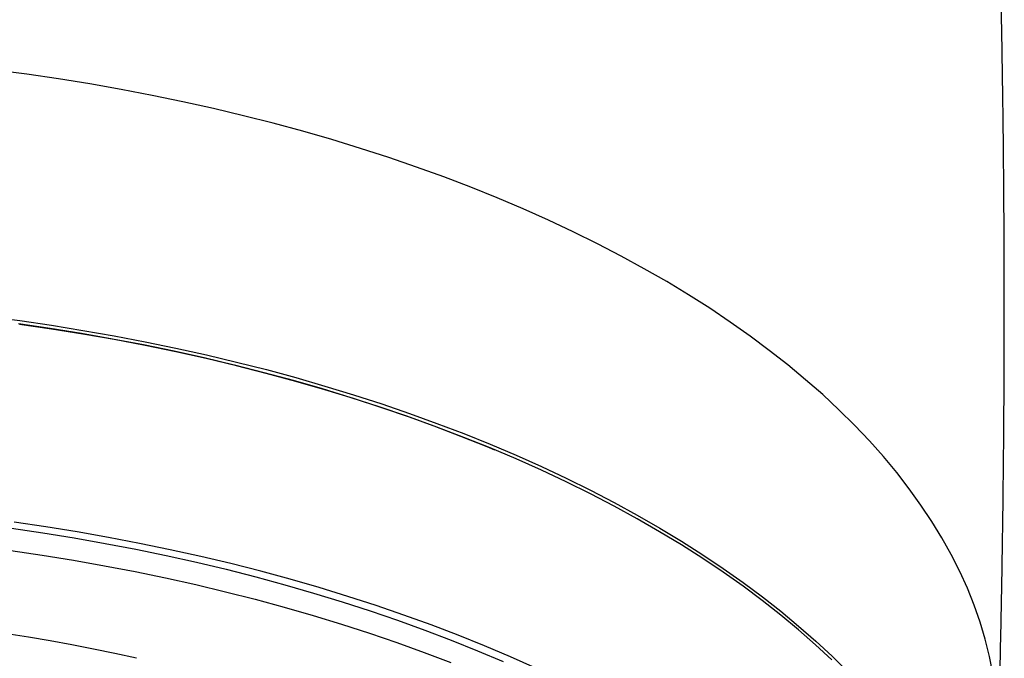
# Model space of a CAD drawing. Units: millimetres. Extents: x 998 to 5506, y 90 to 974.
# Drawn here: x 2827 to 2883, y 368 to 404 of the extents above; entities that cross this region are included whole.
import ezdxf

# ---------------------------------------------------------------- set-up
doc = ezdxf.new("R2010")
doc.units = ezdxf.units.MM

msp = doc.modelspace()

# ---------------------------------------------------------------- linework, layer by layer
at = {"color": 7, "linetype": 'Continuous', "lineweight": 25, "flags": 128}
for points in [[(2882.319, 366.997), (2882.123, 367.973), (2881.879, 368.948), (2881.587, 369.919), (2881.248, 370.888), (2880.86, 371.852), (2880.425, 372.811), (2879.943, 373.765), (2879.414, 374.713), (2878.839, 375.655), (2878.217, 376.589), (2877.551, 377.515), (2876.839, 378.433), (2876.082, 379.341), (2875.281, 380.24), (2874.437, 381.128), (2873.549, 382.005), (2872.62, 382.87), (2871.648, 383.723), (2870.635, 384.564), (2869.582, 385.391), (2868.49, 386.203), (2867.358, 387.002), (2866.188, 387.785), (2864.981, 388.553), (2863.738, 389.304), (2862.458, 390.039), (2861.144, 390.757), (2859.796, 391.457), (2858.415, 392.138), (2857.002, 392.802), (2855.558, 393.446), (2854.084, 394.071), (2852.581, 394.675), (2851.05, 395.26), (2849.492, 395.823), (2847.907, 396.366), (2846.299, 396.887), (2844.666, 397.386), (2843.011, 397.863), (2841.334, 398.318), (2839.637, 398.749), (2837.921, 399.158), (2836.187, 399.543), (2834.436, 399.904), (2832.67, 400.242), (2830.889, 400.555), (2829.095, 400.844), (2827.289, 401.108), (2825.472, 401.348)], [(2825.076, 387.323), (2826.893, 387.084), (2828.699, 386.819), (2830.493, 386.53), (2832.274, 386.217), (2834.04, 385.88), (2835.791, 385.518), (2837.525, 385.133), (2839.241, 384.725), (2840.938, 384.293), (2842.615, 383.839), (2844.27, 383.362), (2845.903, 382.863), (2847.512, 382.341), (2849.096, 381.799), (2850.654, 381.235), (2852.185, 380.651), (2853.688, 380.046), (2855.162, 379.421), (2856.606, 378.777), (2858.019, 378.114), (2859.4, 377.432), (2860.748, 376.732), (2862.062, 376.014), (2863.342, 375.28), (2864.585, 374.528), (2865.792, 373.761), (2866.962, 372.977), (2868.094, 372.179), (2869.186, 371.366), (2870.239, 370.539), (2871.252, 369.699), (2872.224, 368.846), (2873.153, 367.98), (2874.041, 367.103)], [(2826.821, 386.918), (2828.619, 386.655), (2830.405, 386.367), (2832.178, 386.056), (2833.936, 385.72), (2835.679, 385.36), (2837.405, 384.977), (2839.113, 384.57), (2840.802, 384.14), (2842.471, 383.688), (2844.119, 383.213), (2845.744, 382.716), (2847.346, 382.198), (2848.922, 381.658), (2850.474, 381.097), (2851.998, 380.515), (2853.494, 379.913), (2853.929, 379.732)], [(2873.147, 367.768), (2872.218, 368.633), (2871.246, 369.486), (2870.233, 370.327), (2869.18, 371.154), (2868.088, 371.966), (2866.956, 372.765), (2865.786, 373.548), (2864.579, 374.316), (2863.336, 375.067), (2862.056, 375.802), (2860.742, 376.52), (2859.394, 377.22), (2858.013, 377.901), (2856.6, 378.565), (2855.156, 379.209), (2853.682, 379.834), (2852.179, 380.438), (2850.648, 381.023), (2849.09, 381.586), (2847.506, 382.129), (2845.897, 382.65), (2844.264, 383.149), (2842.609, 383.626), (2840.932, 384.081), (2839.235, 384.512), (2837.519, 384.921), (2835.785, 385.306), (2834.034, 385.667), (2832.268, 386.005), (2830.487, 386.318), (2828.693, 386.607), (2826.887, 386.871)], [(2826.421, 375.265), (2828.209, 375.003), (2829.986, 374.717), (2831.75, 374.407), (2833.5, 374.073), (2835.234, 373.715), (2836.952, 373.334), (2838.652, 372.929), (2840.332, 372.501), (2841.993, 372.051), (2843.632, 371.579), (2845.25, 371.084), (2846.843, 370.568)], [(2847.188, 370.867), (2845.579, 371.388), (2843.946, 371.887), (2842.291, 372.364), (2840.614, 372.819), (2838.917, 373.25), (2837.201, 373.659), (2835.467, 374.044), (2833.716, 374.405), (2831.95, 374.742), (2830.169, 375.056), (2828.375, 375.345), (2826.569, 375.609)], [(2826.385, 373.99), (2828.173, 373.729), (2829.95, 373.442), (2831.714, 373.132), (2833.464, 372.798), (2835.198, 372.44), (2836.916, 372.059), (2838.616, 371.654), (2840.296, 371.226), (2841.957, 370.776), (2843.596, 370.304), (2845.214, 369.81), (2846.807, 369.293)], [(2856.282, 367.303), (2854.838, 367.947), (2853.364, 368.572), (2851.861, 369.176), (2850.33, 369.761), (2848.772, 370.324), (2847.188, 370.867)], [(2846.843, 370.568), (2848.412, 370.031), (2849.955, 369.473), (2851.472, 368.894), (2852.961, 368.295), (2854.421, 367.676)], [(2846.807, 369.293), (2848.376, 368.756), (2849.919, 368.198), (2851.436, 367.619)]]:
    msp.add_lwpolyline(points, dxfattribs=at)
at = {"color": 7, "linetype": 'Continuous', "lineweight": 25}
msp.add_arc((2808.6, 256.54), 114.082, 77.37352, 97.45052, dxfattribs=at)
msp.add_open_spline([(2882.614, 362.988), (2882.616, 363.041), (2882.637, 363.761), (2882.673, 365.145), (2882.722, 367.142), (2882.767, 369.139), (2882.807, 371.136), (2882.843, 373.134), (2882.874, 375.131), (2882.9, 377.128), (2882.922, 379.125), (2882.939, 381.122), (2882.952, 383.119), (2882.96, 385.116), (2882.964, 387.113), (2882.963, 389.109), (2882.958, 391.106), (2882.948, 393.102), (2882.934, 395.099), (2882.915, 397.095), (2882.891, 399.09), (2882.863, 401.086), (2882.83, 403.081), (2882.793, 405.076), (2882.752, 407.071), (2882.705, 409.066), (2882.655, 411.06), (2882.599, 413.054), (2882.54, 415.047), (2882.475, 417.04), (2882.406, 419.033), (2882.333, 421.025), (2882.255, 423.017), (2882.173, 425.008), (2882.086, 426.999), (2881.994, 428.989), (2881.898, 430.979), (2881.798, 432.969), (2881.693, 434.957), (2881.583, 436.946), (2881.47, 438.933), (2881.351, 440.92), (2881.228, 442.906), (2881.101, 444.892), (2880.969, 446.877), (2880.832, 448.861), (2880.691, 450.845), (2880.546, 452.828), (2880.396, 454.81), (2880.241, 456.791), (2880.083, 458.772), (2879.919, 460.752), (2879.752, 462.731), (2879.579, 464.709), (2879.403, 466.686), (2879.221, 468.662), (2879.036, 470.638), (2878.846, 472.612), (2878.651, 474.586), (2878.452, 476.558), (2878.249, 478.53), (2878.041, 480.5), (2877.829, 482.47), (2877.613, 484.439), (2877.392, 486.406), (2877.166, 488.372), (2876.936, 490.338), (2876.702, 492.302), (2876.464, 494.265), (2876.221, 496.227), (2875.973, 498.187), (2875.721, 500.147), (2875.465, 502.105), (2875.205, 504.062), (2874.94, 506.018), (2874.671, 507.973), (2874.397, 509.926), (2874.12, 511.878), (2873.837, 513.828), (2873.551, 515.777), (2873.26, 517.725), (2872.965, 519.671), (2872.665, 521.616), (2872.362, 523.56), (2872.054, 525.502), (2871.741, 527.443), (2871.425, 529.382), (2871.104, 531.319), (2870.779, 533.255), (2870.449, 535.19), (2870.116, 537.123), (2869.778, 539.054), (2869.436, 540.984), (2869.089, 542.912), (2868.739, 544.838), (2868.384, 546.763), (2868.025, 548.686), (2867.662, 550.607), (2867.295, 552.527), (2866.923, 554.444), (2866.548, 556.36), (2866.168, 558.275), (2865.784, 560.187), (2865.396, 562.097), (2865.003, 564.006), (2864.607, 565.913), (2864.206, 567.818), (2863.802, 569.721), (2863.393, 571.622), (2863.005, 573.408), (2862.751, 574.561), (2862.637, 575.081)], degree=3, knots=[0, 0, 0, 0, 0.000751, 0.010059, 0.019366, 0.028674, 0.037981, 0.047289, 0.056596, 0.065903, 0.075209, 0.084516, 0.093822, 0.103128, 0.112434, 0.12174, 0.131045, 0.14035, 0.149655, 0.158959, 0.168263, 0.177566, 0.186869, 0.196172, 0.205474, 0.214776, 0.224077, 0.233378, 0.242678, 0.251978, 0.261277, 0.270576, 0.279874, 0.289171, 0.298468, 0.307764, 0.317059, 0.326354, 0.335648, 0.344942, 0.354234, 0.363526, 0.372817, 0.382107, 0.391397, 0.400685, 0.409973, 0.41926, 0.428546, 0.437831, 0.447115, 0.456399, 0.465681, 0.474962, 0.484242, 0.493521, 0.5028, 0.512077, 0.521353, 0.530627, 0.539901, 0.549174, 0.558445, 0.567715, 0.576984, 0.586252, 0.595518, 0.604783, 0.614047, 0.62331, 0.632571, 0.641831, 0.651089, 0.660346, 0.669601, 0.678855, 0.688108, 0.697359, 0.706609, 0.715857, 0.725103, 0.734348, 0.743591, 0.752832, 0.762072, 0.77131, 0.780546, 0.789781, 0.799014, 0.808245, 0.817474, 0.826701, 0.835927, 0.84515, 0.854372, 0.863591, 0.872809, 0.882025, 0.891238, 0.90045, 0.909659, 0.918866, 0.928071, 0.937274, 0.946475, 0.955674, 0.96487, 0.974064, 0.983255, 0.992445, 1, 1, 1, 1], dxfattribs=at)

doc.saveas('drawing.dxf')
